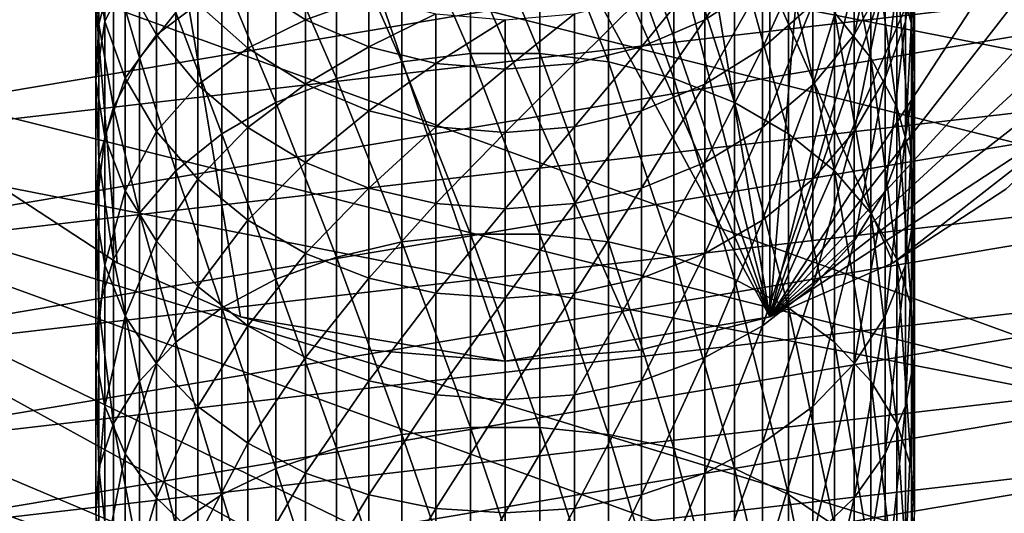
# Model space of a CAD drawing. Extents: x -90 to 90, y -147 to 35.
# Drawn here: x -12 to 12, y -24 to -12 of the extents above; entities that cross this region are included whole.
import ezdxf

# ---------------------------------------------------------------- set-up
doc = ezdxf.new("R2010")
doc.units = 0
for name, color, linetype in [('L1', 7, 'CONTINUOUS'), ('L4', 7, 'CONTINUOUS'), ('L8', 7, 'CONTINUOUS')]:
    doc.layers.add(name, color=color, linetype=linetype)

msp = doc.modelspace()

# ---------------------------------------------------------------- linework, layer by layer
at = {"layer": 'L1', "color": 254}
for points in [[(9.561667, -10.3282, 241.889), (9.919005, -11.67637, 240.9238), (9.561667, -7.298488, 237.2898)], [(9.919005, -11.67637, 240.9238), (9.919005, -8.717474, 236.4321), (9.561667, -7.298488, 237.2898)], [(9.990989, -10.16773, 235.5555), (9.775552, -11.60754, 234.6853), (9.990989, -7.629903, 230.963)], [(9.775552, -11.60754, 234.6853), (9.775552, -9.132894, 230.2071), (9.990989, -7.629903, 230.963)], [(8.039971, -11.39532, 248.1812), (8.929258, -12.50091, 247.2519), (8.039971, -7.874181, 243.6459)], [(8.929258, -12.50091, 247.2519), (8.929258, -9.048538, 242.8051), (8.039971, -7.874181, 243.6459)], [(-0.848059, -12.39216, 255.2457), (-0.848059, -8.319886, 250.7664), (-2.519781, -8.539308, 250.5819)], [(-0.848059, -12.39216, 255.2457), (0.848059, -12.39216, 255.2457), (-0.848059, -8.319886, 250.7664)], [(0.848059, -12.39216, 255.2457), (0.848059, -8.319886, 250.7664), (-0.848059, -8.319886, 250.7664)], [(0.848059, -12.39216, 255.2457), (2.519781, -12.59661, 255.0448), (0.848059, -8.319886, 250.7664)], [(2.519781, -12.59661, 255.0448), (2.519781, -8.539308, 250.5819), (0.848059, -8.319886, 250.7664)], [(-2.519781, -12.59661, 255.0448), (-2.519781, -8.539308, 250.5819), (-4.119013, -8.97184, 250.2184)], [(-2.519781, -12.59661, 255.0448), (-0.848059, -12.39216, 255.2457), (-2.519781, -8.539308, 250.5819)], [(2.519781, -12.59661, 255.0448), (4.119013, -12.99963, 254.6487), (2.519781, -8.539308, 250.5819)], [(4.119013, -12.99963, 254.6487), (4.119013, -8.97184, 250.2184), (2.519781, -8.539308, 250.5819)], [(9.278891, -10.58174, 229.4784), (8.515291, -11.93476, 228.7979), (9.278891, -8.514184, 224.9363)], [(8.515291, -11.93476, 228.7979), (8.515291, -9.915922, 224.3628), (9.278891, -8.514184, 224.9363)], [(-9.919005, -11.67637, 240.9238), (-9.919005, -8.717474, 236.4321), (-9.990989, -10.16773, 235.5555)], [(-9.919005, -11.67637, 240.9238), (-9.561667, -10.3282, 241.889), (-9.919005, -8.717474, 236.4321)], [(9.919005, -11.67637, 240.9238), (9.990989, -13.05424, 239.9373), (9.919005, -8.717474, 236.4321)], [(9.990989, -13.05424, 239.9373), (9.990989, -10.16773, 235.5555), (9.919005, -8.717474, 236.4321)], [(-9.775552, -9.132894, 230.2071), (-9.775552, -11.60754, 234.6853), (-9.990989, -10.16773, 235.5555)], [(-9.775552, -9.132894, 230.2071), (-9.278891, -10.58174, 229.4784), (-9.775552, -11.60754, 234.6853)], [(-8.929258, -12.50091, 247.2519), (-8.929258, -9.048538, 242.8051), (-9.561667, -10.3282, 241.889)], [(-8.929258, -12.50091, 247.2519), (-8.039971, -11.39532, 248.1812), (-8.929258, -9.048538, 242.8051)], [(-4.119013, -12.99963, 254.6487), (-4.119013, -8.97184, 250.2184), (-5.599748, -9.605039, 249.6861)], [(-4.119013, -12.99963, 254.6487), (-2.519781, -12.59661, 255.0448), (-4.119013, -8.97184, 250.2184)], [(4.119013, -12.99963, 254.6487), (5.599748, -13.58962, 254.0689), (4.119013, -8.97184, 250.2184)], [(5.599748, -13.58962, 254.0689), (5.599748, -9.605039, 249.6861), (4.119013, -8.97184, 250.2184)], [(8.929258, -12.50091, 247.2519), (9.561667, -13.70563, 246.2392), (8.929258, -9.048538, 242.8051)], [(9.561667, -13.70563, 246.2392), (9.561667, -10.3282, 241.889), (8.929258, -9.048538, 242.8051)], [(9.775552, -11.60754, 234.6853), (9.278891, -12.99548, 233.8464), (9.775552, -9.132894, 230.2071)], [(9.278891, -12.99548, 233.8464), (9.278891, -10.58174, 229.4784), (9.775552, -9.132894, 230.2071)], [(-5.599748, -13.58962, 254.0689), (-5.599748, -9.605039, 249.6861), (-6.919389, -10.42069, 249.0005)], [(-5.599748, -13.58962, 254.0689), (-4.119013, -12.99963, 254.6487), (-5.599748, -9.605039, 249.6861)], [(6.2822, -10.66311, 219.0089), (4.876949, -11.56742, 218.7185), (6.2822, -9.407628, 214.5046)], [(4.876949, -11.56742, 218.7185), (4.876949, -10.33175, 214.2853), (6.2822, -9.407628, 214.5046)], [(5.599748, -13.58962, 254.0689), (6.919389, -14.34961, 253.3221), (5.599748, -9.605039, 249.6861)], [(6.919389, -14.34961, 253.3221), (6.919389, -10.42069, 249.0005), (5.599748, -9.605039, 249.6861)], [(7.506723, -11.17806, 223.8465), (6.2822, -12.26428, 223.4021), (7.506723, -9.545679, 219.3676)], [(6.2822, -12.26428, 223.4021), (6.2822, -10.66311, 219.0089), (7.506723, -9.545679, 219.3676)], [(-8.515291, -11.93476, 228.7979), (-9.278891, -10.58174, 229.4784), (-8.515291, -9.915922, 224.3628)], [(-8.515291, -11.93476, 228.7979), (-8.515291, -9.915922, 224.3628), (-7.506723, -11.17806, 223.8465)], [(8.515291, -11.93476, 228.7979), (7.506723, -13.15302, 228.1851), (8.515291, -9.915922, 224.3628)], [(7.506723, -13.15302, 228.1851), (7.506723, -11.17806, 223.8465), (8.515291, -9.915922, 224.3628)], [(-9.990989, -10.16773, 235.5555), (-9.775552, -11.60754, 234.6853), (-9.990989, -13.05424, 239.9373)], [(-9.990989, -10.16773, 235.5555), (-9.990989, -13.05424, 239.9373), (-9.919005, -11.67637, 240.9238)], [(-9.561667, -13.70563, 246.2392), (-9.561667, -10.3282, 241.889), (-9.919005, -11.67637, 240.9238)], [(-9.561667, -13.70563, 246.2392), (-8.929258, -12.50091, 247.2519), (-9.561667, -10.3282, 241.889)], [(-4.876949, -11.56742, 218.7185), (-6.2822, -10.66311, 219.0089), (-4.876949, -10.33175, 214.2853)], [(-4.876949, -11.56742, 218.7185), (-4.876949, -10.33175, 214.2853), (-3.331398, -11.0115, 214.124)], [(4.876949, -11.56742, 218.7185), (3.331398, -12.23261, 218.505), (4.876949, -10.33175, 214.2853)], [(3.331398, -12.23261, 218.505), (3.331398, -11.0115, 214.124), (4.876949, -10.33175, 214.2853)], [(9.561667, -13.70563, 246.2392), (9.919005, -14.97484, 245.1723), (9.561667, -10.3282, 241.889)], [(9.919005, -14.97484, 245.1723), (9.919005, -11.67637, 240.9238), (9.561667, -10.3282, 241.889)], [(9.990989, -13.05424, 239.9373), (9.775552, -14.42218, 238.958), (9.990989, -10.16773, 235.5555)], [(9.775552, -14.42218, 238.958), (9.775552, -11.60754, 234.6853), (9.990989, -10.16773, 235.5555)], [(-6.919389, -14.34961, 253.3221), (-6.919389, -10.42069, 249.0005), (-8.039971, -11.39532, 248.1812)], [(-6.919389, -14.34961, 253.3221), (-5.599748, -13.58962, 254.0689), (-6.919389, -10.42069, 249.0005)], [(6.919389, -14.34961, 253.3221), (8.039971, -15.25775, 252.4297), (6.919389, -10.42069, 249.0005)], [(8.039971, -15.25775, 252.4297), (8.039971, -11.39532, 248.1812), (6.919389, -10.42069, 249.0005)], [(-9.278891, -12.99548, 233.8464), (-9.775552, -11.60754, 234.6853), (-9.278891, -10.58174, 229.4784)], [(-9.278891, -12.99548, 233.8464), (-9.278891, -10.58174, 229.4784), (-8.515291, -11.93476, 228.7979)], [(-6.2822, -12.26428, 223.4021), (-7.506723, -11.17806, 223.8465), (-6.2822, -10.66311, 219.0089)], [(-6.2822, -12.26428, 223.4021), (-6.2822, -10.66311, 219.0089), (-4.876949, -11.56742, 218.7185)], [(6.2822, -12.26428, 223.4021), (4.876949, -13.14334, 223.0424), (6.2822, -10.66311, 219.0089)], [(4.876949, -13.14334, 223.0424), (4.876949, -11.56742, 218.7185), (6.2822, -10.66311, 219.0089)], [(9.278891, -12.99548, 233.8464), (8.515291, -14.29162, 233.0629), (9.278891, -10.58174, 229.4784)], [(8.515291, -14.29162, 233.0629), (8.515291, -11.93476, 228.7979), (9.278891, -10.58174, 229.4784)], [(-3.331398, -12.23261, 218.505), (-4.876949, -11.56742, 218.7185), (-3.331398, -11.0115, 214.124)], [(-3.331398, -12.23261, 218.505), (-3.331398, -11.0115, 214.124), (-1.690008, -11.42734, 214.0253)], [(3.331398, -12.23261, 218.505), (1.690008, -12.63954, 218.3743), (3.331398, -11.0115, 214.124)], [(1.690008, -12.63954, 218.3743), (1.690008, -11.42734, 214.0253), (3.331398, -11.0115, 214.124)], [(-7.506723, -13.15302, 228.1851), (-8.515291, -11.93476, 228.7979), (-7.506723, -11.17806, 223.8465)], [(-7.506723, -13.15302, 228.1851), (-7.506723, -11.17806, 223.8465), (-6.2822, -12.26428, 223.4021)], [(7.506723, -13.15302, 228.1851), (6.2822, -14.20149, 227.6578), (7.506723, -11.17806, 223.8465)], [(6.2822, -14.20149, 227.6578), (6.2822, -12.26428, 223.4021), (7.506723, -11.17806, 223.8465)], [(-8.039971, -15.25775, 252.4297), (-8.039971, -11.39532, 248.1812), (-8.929258, -12.50091, 247.2519)], [(-8.039971, -15.25775, 252.4297), (-6.919389, -14.34961, 253.3221), (-8.039971, -11.39532, 248.1812)], [(-1.690008, -12.63954, 218.3743), (-3.331398, -12.23261, 218.505), (-1.690008, -11.42734, 214.0253)], [(-1.690008, -12.63954, 218.3743), (-1.690008, -11.42734, 214.0253), (0, -11.56729, 213.9921)], [(1.690008, -12.63954, 218.3743), (0, -12.77649, 218.3303), (1.690008, -11.42734, 214.0253)], [(0, -12.77649, 218.3303), (0, -11.56729, 213.9921), (1.690008, -11.42734, 214.0253)], [(8.039971, -15.25775, 252.4297), (8.929258, -16.28789, 251.4174), (8.039971, -11.39532, 248.1812)], [(8.929258, -16.28789, 251.4174), (8.929258, -12.50091, 247.2519), (8.039971, -11.39532, 248.1812)], [(-9.775552, -14.42218, 238.958), (-9.990989, -13.05424, 239.9373), (-9.775552, -11.60754, 234.6853)], [(-9.919005, -11.67637, 240.9238), (-9.990989, -13.05424, 239.9373), (-9.919005, -14.97484, 245.1723)], [(-9.919005, -11.67637, 240.9238), (-9.919005, -14.97484, 245.1723), (-9.561667, -13.70563, 246.2392)], [(-9.775552, -14.42218, 238.958), (-9.775552, -11.60754, 234.6853), (-9.278891, -12.99548, 233.8464)], [(-4.876949, -13.14334, 223.0424), (-6.2822, -12.26428, 223.4021), (-4.876949, -11.56742, 218.7185)], [(-4.876949, -13.14334, 223.0424), (-4.876949, -11.56742, 218.7185), (-3.331398, -12.23261, 218.505)], [(0, -12.77649, 218.3303), (-1.690008, -12.63954, 218.3743), (0, -11.56729, 213.9921)], [(4.876949, -13.14334, 223.0424), (3.331398, -13.78996, 222.7779), (4.876949, -11.56742, 218.7185)], [(3.331398, -13.78996, 222.7779), (3.331398, -12.23261, 218.505), (4.876949, -11.56742, 218.7185)], [(9.775552, -14.42218, 238.958), (9.278891, -15.74085, 238.0139), (9.775552, -11.60754, 234.6853)], [(9.278891, -15.74085, 238.0139), (9.278891, -12.99548, 233.8464), (9.775552, -11.60754, 234.6853)], [(9.919005, -14.97484, 245.1723), (9.990989, -16.27202, 244.0819), (9.919005, -11.67637, 240.9238)], [(9.990989, -16.27202, 244.0819), (9.990989, -13.05424, 239.9373), (9.919005, -11.67637, 240.9238)], [(-8.515291, -14.29162, 233.0629), (-9.278891, -12.99548, 233.8464), (-8.515291, -11.93476, 228.7979)], [(-8.515291, -14.29162, 233.0629), (-8.515291, -11.93476, 228.7979), (-7.506723, -13.15302, 228.1851)], [(8.515291, -14.29162, 233.0629), (7.506723, -15.45867, 232.3575), (8.515291, -11.93476, 228.7979)], [(7.506723, -15.45867, 232.3575), (7.506723, -13.15302, 228.1851), (8.515291, -11.93476, 228.7979)], [(-3.331398, -13.78996, 222.7779), (-4.876949, -13.14334, 223.0424), (-3.331398, -12.23261, 218.505)], [(-3.331398, -13.78996, 222.7779), (-3.331398, -12.23261, 218.505), (-1.690008, -12.63954, 218.3743)], [(3.331398, -13.78996, 222.7779), (1.690008, -14.18552, 222.6161), (3.331398, -12.23261, 218.505)], [(1.690008, -14.18552, 222.6161), (1.690008, -12.63954, 218.3743), (3.331398, -12.23261, 218.505)], [(-6.2822, -14.20149, 227.6578), (-7.506723, -13.15302, 228.1851), (-6.2822, -12.26428, 223.4021)], [(-6.2822, -14.20149, 227.6578), (-6.2822, -12.26428, 223.4021), (-4.876949, -13.14334, 223.0424)], [(-0.848059, -16.7997, 259.3955), (-0.848059, -12.39216, 255.2457), (-2.519781, -12.59661, 255.0448)], [(-0.848059, -16.7997, 259.3955), (0.848059, -16.7997, 259.3955), (-0.848059, -12.39216, 255.2457)], [(0.848059, -16.7997, 259.3955), (0.848059, -12.39216, 255.2457), (-0.848059, -12.39216, 255.2457)], [(0.848059, -16.7997, 259.3955), (2.519781, -16.98795, 259.1793), (0.848059, -12.39216, 255.2457)], [(2.519781, -16.98795, 259.1793), (2.519781, -12.59661, 255.0448), (0.848059, -12.39216, 255.2457)], [(6.2822, -14.20149, 227.6578), (4.876949, -15.05, 227.2311), (6.2822, -12.26428, 223.4021)], [(4.876949, -15.05, 227.2311), (4.876949, -13.14334, 223.0424), (6.2822, -12.26428, 223.4021)], [(-8.929258, -16.28789, 251.4174), (-8.929258, -12.50091, 247.2519), (-9.561667, -13.70563, 246.2392)], [(-8.929258, -16.28789, 251.4174), (-8.039971, -15.25775, 252.4297), (-8.929258, -12.50091, 247.2519)], [(-2.519781, -16.98795, 259.1793), (-2.519781, -12.59661, 255.0448), (-4.119013, -12.99963, 254.6487)], [(-1.690008, -14.18552, 222.6161), (-3.331398, -13.78996, 222.7779), (-1.690008, -12.63954, 218.3743)], [(-2.519781, -16.98795, 259.1793), (-0.848059, -16.7997, 259.3955), (-2.519781, -12.59661, 255.0448)], [(-1.690008, -14.18552, 222.6161), (-1.690008, -12.63954, 218.3743), (0, -12.77649, 218.3303)], [(1.690008, -14.18552, 222.6161), (0, -14.31865, 222.5616), (1.690008, -12.63954, 218.3743)], [(0, -14.31865, 222.5616), (0, -12.77649, 218.3303), (1.690008, -12.63954, 218.3743)], [(2.519781, -16.98795, 259.1793), (4.119013, -17.35902, 258.7532), (2.519781, -12.59661, 255.0448)], [(4.119013, -17.35902, 258.7532), (4.119013, -12.99963, 254.6487), (2.519781, -12.59661, 255.0448)], [(8.929258, -16.28789, 251.4174), (9.561667, -17.41041, 250.3143), (8.929258, -12.50091, 247.2519)], [(9.561667, -17.41041, 250.3143), (9.561667, -13.70563, 246.2392), (8.929258, -12.50091, 247.2519)], [(0, -14.31865, 222.5616), (-1.690008, -14.18552, 222.6161), (0, -12.77649, 218.3303)], [(-9.990989, -16.27202, 244.0819), (-9.919005, -14.97484, 245.1723), (-9.990989, -13.05424, 239.9373)], [(-9.990989, -16.27202, 244.0819), (-9.990989, -13.05424, 239.9373), (-9.775552, -14.42218, 238.958)], [(-9.278891, -15.74085, 238.0139), (-9.775552, -14.42218, 238.958), (-9.278891, -12.99548, 233.8464)], [(-9.278891, -15.74085, 238.0139), (-9.278891, -12.99548, 233.8464), (-8.515291, -14.29162, 233.0629)], [(-7.506723, -15.45867, 232.3575), (-8.515291, -14.29162, 233.0629), (-7.506723, -13.15302, 228.1851)], [(-7.506723, -15.45867, 232.3575), (-7.506723, -13.15302, 228.1851), (-6.2822, -14.20149, 227.6578)], [(-4.876949, -15.05, 227.2311), (-6.2822, -14.20149, 227.6578), (-4.876949, -13.14334, 223.0424)], [(-4.119013, -17.35902, 258.7532), (-4.119013, -12.99963, 254.6487), (-5.599748, -13.58962, 254.0689)], [(-4.876949, -15.05, 227.2311), (-4.876949, -13.14334, 223.0424), (-3.331398, -13.78996, 222.7779)], [(-4.119013, -17.35902, 258.7532), (-2.519781, -16.98795, 259.1793), (-4.119013, -12.99963, 254.6487)], [(4.876949, -15.05, 227.2311), (3.331398, -15.67414, 226.9172), (4.876949, -13.14334, 223.0424)], [(3.331398, -15.67414, 226.9172), (3.331398, -13.78996, 222.7779), (4.876949, -13.14334, 223.0424)], [(4.119013, -17.35902, 258.7532), (5.599748, -17.90225, 258.1294), (4.119013, -12.99963, 254.6487)], [(5.599748, -17.90225, 258.1294), (5.599748, -13.58962, 254.0689), (4.119013, -12.99963, 254.6487)], [(7.506723, -15.45867, 232.3575), (6.2822, -16.46307, 231.7504), (7.506723, -13.15302, 228.1851)], [(6.2822, -16.46307, 231.7504), (6.2822, -14.20149, 227.6578), (7.506723, -13.15302, 228.1851)], [(9.278891, -15.74085, 238.0139), (8.515291, -16.97229, 237.1323), (9.278891, -12.99548, 233.8464)], [(8.515291, -16.97229, 237.1323), (8.515291, -14.29162, 233.0629), (9.278891, -12.99548, 233.8464)], [(9.990989, -16.27202, 244.0819), (9.775552, -17.55986, 242.9994), (9.990989, -13.05424, 239.9373)], [(9.775552, -17.55986, 242.9994), (9.775552, -14.42218, 238.958), (9.990989, -13.05424, 239.9373)], [(-5.599748, -17.90225, 258.1294), (-5.599748, -13.58962, 254.0689), (-6.919389, -14.34961, 253.3221)], [(-5.599748, -17.90225, 258.1294), (-4.119013, -17.35902, 258.7532), (-5.599748, -13.58962, 254.0689)], [(5.599748, -17.90225, 258.1294), (6.919389, -18.60201, 257.3259), (5.599748, -13.58962, 254.0689)], [(6.919389, -18.60201, 257.3259), (6.919389, -14.34961, 253.3221), (5.599748, -13.58962, 254.0689)], [(-9.561667, -13.70563, 246.2392), (-9.919005, -14.97484, 245.1723), (-9.561667, -17.41041, 250.3143)], [(-9.561667, -13.70563, 246.2392), (-9.561667, -17.41041, 250.3143), (-8.929258, -16.28789, 251.4174)], [(-3.331398, -15.67414, 226.9172), (-4.876949, -15.05, 227.2311), (-3.331398, -13.78996, 222.7779)], [(-3.331398, -15.67414, 226.9172), (-3.331398, -13.78996, 222.7779), (-1.690008, -14.18552, 222.6161)], [(3.331398, -15.67414, 226.9172), (1.690008, -16.05596, 226.7251), (3.331398, -13.78996, 222.7779)], [(1.690008, -16.05596, 226.7251), (1.690008, -14.18552, 222.6161), (3.331398, -13.78996, 222.7779)], [(9.561667, -17.41041, 250.3143), (9.919005, -18.59302, 249.1521), (9.561667, -13.70563, 246.2392)], [(9.919005, -18.59302, 249.1521), (9.919005, -14.97484, 245.1723), (9.561667, -13.70563, 246.2392)], [(-8.515291, -16.97229, 237.1323), (-9.278891, -15.74085, 238.0139), (-8.515291, -14.29162, 233.0629)], [(-8.515291, -16.97229, 237.1323), (-8.515291, -14.29162, 233.0629), (-7.506723, -15.45867, 232.3575)], [(-6.919389, -18.60201, 257.3259), (-6.919389, -14.34961, 253.3221), (-8.039971, -15.25775, 252.4297)], [(-6.2822, -16.46307, 231.7504), (-7.506723, -15.45867, 232.3575), (-6.2822, -14.20149, 227.6578)], [(-6.919389, -18.60201, 257.3259), (-5.599748, -17.90225, 258.1294), (-6.919389, -14.34961, 253.3221)], [(-6.2822, -16.46307, 231.7504), (-6.2822, -14.20149, 227.6578), (-4.876949, -15.05, 227.2311)], [(-1.690008, -16.05596, 226.7251), (-3.331398, -15.67414, 226.9172), (-1.690008, -14.18552, 222.6161)], [(-1.690008, -16.05596, 226.7251), (-1.690008, -14.18552, 222.6161), (0, -14.31865, 222.5616)], [(0, -16.18446, 226.6605), (-1.690008, -16.05596, 226.7251), (0, -14.31865, 222.5616)], [(1.690008, -16.05596, 226.7251), (0, -16.18446, 226.6605), (1.690008, -14.18552, 222.6161)], [(0, -16.18446, 226.6605), (0, -14.31865, 222.5616), (1.690008, -14.18552, 222.6161)], [(6.2822, -16.46307, 231.7504), (4.876949, -17.27591, 231.2591), (6.2822, -14.20149, 227.6578)], [(4.876949, -17.27591, 231.2591), (4.876949, -15.05, 227.2311), (6.2822, -14.20149, 227.6578)], [(6.919389, -18.60201, 257.3259), (8.039971, -19.43816, 256.3657), (6.919389, -14.34961, 253.3221)], [(8.039971, -19.43816, 256.3657), (8.039971, -15.25775, 252.4297), (6.919389, -14.34961, 253.3221)], [(8.515291, -16.97229, 237.1323), (7.506723, -18.0811, 236.3384), (8.515291, -14.29162, 233.0629)], [(7.506723, -18.0811, 236.3384), (7.506723, -15.45867, 232.3575), (8.515291, -14.29162, 233.0629)], [(-9.775552, -17.55986, 242.9994), (-9.990989, -16.27202, 244.0819), (-9.775552, -14.42218, 238.958)], [(-9.775552, -17.55986, 242.9994), (-9.775552, -14.42218, 238.958), (-9.278891, -15.74085, 238.0139)], [(9.775552, -17.55986, 242.9994), (9.278891, -18.8013, 241.9558), (9.775552, -14.42218, 238.958)], [(9.278891, -18.8013, 241.9558), (9.278891, -15.74085, 238.0139), (9.775552, -14.42218, 238.958)], [(-9.919005, -18.59302, 249.1521), (-9.919005, -14.97484, 245.1723), (-9.990989, -16.27202, 244.0819)], [(-9.919005, -18.59302, 249.1521), (-9.561667, -17.41041, 250.3143), (-9.919005, -14.97484, 245.1723)], [(-4.876949, -17.27591, 231.2591), (-6.2822, -16.46307, 231.7504), (-4.876949, -15.05, 227.2311)], [(-4.876949, -17.27591, 231.2591), (-4.876949, -15.05, 227.2311), (-3.331398, -15.67414, 226.9172)], [(4.876949, -17.27591, 231.2591), (3.331398, -17.87381, 230.8977), (4.876949, -15.05, 227.2311)], [(3.331398, -17.87381, 230.8977), (3.331398, -15.67414, 226.9172), (4.876949, -15.05, 227.2311)], [(9.919005, -18.59302, 249.1521), (9.990989, -19.80168, 247.9644), (9.919005, -14.97484, 245.1723)], [(9.990989, -19.80168, 247.9644), (9.990989, -16.27202, 244.0819), (9.919005, -14.97484, 245.1723)], [(-8.039971, -19.43816, 256.3657), (-8.039971, -15.25775, 252.4297), (-8.929258, -16.28789, 251.4174)], [(-8.039971, -19.43816, 256.3657), (-6.919389, -18.60201, 257.3259), (-8.039971, -15.25775, 252.4297)], [(8.039971, -19.43816, 256.3657), (8.929258, -20.38665, 255.2765), (8.039971, -15.25775, 252.4297)], [(8.929258, -20.38665, 255.2765), (8.929258, -16.28789, 251.4174), (8.039971, -15.25775, 252.4297)], [(-7.506723, -18.0811, 236.3384), (-8.515291, -16.97229, 237.1323), (-7.506723, -15.45867, 232.3575)], [(-7.506723, -18.0811, 236.3384), (-7.506723, -15.45867, 232.3575), (-6.2822, -16.46307, 231.7504)], [(7.506723, -18.0811, 236.3384), (6.2822, -19.03536, 235.6552), (7.506723, -15.45867, 232.3575)], [(6.2822, -19.03536, 235.6552), (6.2822, -16.46307, 231.7504), (7.506723, -15.45867, 232.3575)], [(-9.278891, -18.8013, 241.9558), (-9.775552, -17.55986, 242.9994), (-9.278891, -15.74085, 238.0139)], [(-9.278891, -18.8013, 241.9558), (-9.278891, -15.74085, 238.0139), (-8.515291, -16.97229, 237.1323)], [(-3.331398, -17.87381, 230.8977), (-4.876949, -17.27591, 231.2591), (-3.331398, -15.67414, 226.9172)], [(-3.331398, -17.87381, 230.8977), (-3.331398, -15.67414, 226.9172), (-1.690008, -16.05596, 226.7251)], [(3.331398, -17.87381, 230.8977), (1.690008, -18.23957, 230.6767), (3.331398, -15.67414, 226.9172)], [(1.690008, -18.23957, 230.6767), (1.690008, -16.05596, 226.7251), (3.331398, -15.67414, 226.9172)], [(9.278891, -18.8013, 241.9558), (8.515291, -19.96063, 240.9813), (9.278891, -15.74085, 238.0139)], [(8.515291, -19.96063, 240.9813), (8.515291, -16.97229, 237.1323), (9.278891, -15.74085, 238.0139)], [(-1.690008, -18.23957, 230.6767), (-3.331398, -17.87381, 230.8977), (-1.690008, -16.05596, 226.7251)], [(-1.690008, -18.23957, 230.6767), (-1.690008, -16.05596, 226.7251), (0, -16.18446, 226.6605)], [(1.690008, -18.23957, 230.6767), (0, -18.36267, 230.6023), (1.690008, -16.05596, 226.7251)], [(0, -18.36267, 230.6023), (0, -16.18446, 226.6605), (1.690008, -16.05596, 226.7251)], [(-9.990989, -19.80168, 247.9644), (-9.919005, -18.59302, 249.1521), (-9.990989, -16.27202, 244.0819)], [(-9.990989, -19.80168, 247.9644), (-9.990989, -16.27202, 244.0819), (-9.775552, -17.55986, 242.9994)], [(-8.929258, -16.28789, 251.4174), (-9.561667, -17.41041, 250.3143), (-8.929258, -20.38665, 255.2765)], [(-8.929258, -16.28789, 251.4174), (-8.929258, -20.38665, 255.2765), (-8.039971, -19.43816, 256.3657)], [(0, -18.36267, 230.6023), (-1.690008, -18.23957, 230.6767), (0, -16.18446, 226.6605)], [(8.929258, -20.38665, 255.2765), (9.561667, -21.4202, 254.0896), (8.929258, -16.28789, 251.4174)], [(9.561667, -21.4202, 254.0896), (9.561667, -17.41041, 250.3143), (8.929258, -16.28789, 251.4174)], [(9.990989, -19.80168, 247.9644), (9.775552, -21.00164, 246.7852), (9.990989, -16.27202, 244.0819)], [(9.775552, -21.00164, 246.7852), (9.775552, -17.55986, 242.9994), (9.990989, -16.27202, 244.0819)], [(-6.2822, -19.03536, 235.6552), (-7.506723, -18.0811, 236.3384), (-6.2822, -16.46307, 231.7504)], [(-6.2822, -19.03536, 235.6552), (-6.2822, -16.46307, 231.7504), (-4.876949, -17.27591, 231.2591)], [(6.2822, -19.03536, 235.6552), (4.876949, -19.80763, 235.1023), (6.2822, -16.46307, 231.7504)], [(4.876949, -19.80763, 235.1023), (4.876949, -17.27591, 231.2591), (6.2822, -16.46307, 231.7504)], [(-0.848059, -21.51594, 263.1908), (-0.848059, -16.7997, 259.3955), (-2.519781, -16.98795, 259.1793)], [(-0.848059, -21.51594, 263.1908), (0.848059, -21.51594, 263.1908), (-0.848059, -16.7997, 259.3955)], [(0.848059, -21.51594, 263.1908), (0.848059, -16.7997, 259.3955), (-0.848059, -16.7997, 259.3955)], [(0.848059, -21.51594, 263.1908), (2.519781, -21.68684, 262.9607), (0.848059, -16.7997, 259.3955)], [(2.519781, -21.68684, 262.9607), (2.519781, -16.98795, 259.1793), (0.848059, -16.7997, 259.3955)], [(-8.515291, -19.96063, 240.9813), (-9.278891, -18.8013, 241.9558), (-8.515291, -16.97229, 237.1323)], [(-8.515291, -19.96063, 240.9813), (-8.515291, -16.97229, 237.1323), (-7.506723, -18.0811, 236.3384)], [(-2.519781, -21.68684, 262.9607), (-2.519781, -16.98795, 259.1793), (-4.119013, -17.35902, 258.7532)], [(-2.519781, -21.68684, 262.9607), (-0.848059, -21.51594, 263.1908), (-2.519781, -16.98795, 259.1793)], [(2.519781, -21.68684, 262.9607), (4.119013, -22.02374, 262.5071), (2.519781, -16.98795, 259.1793)], [(4.119013, -22.02374, 262.5071), (4.119013, -17.35902, 258.7532), (2.519781, -16.98795, 259.1793)], [(8.515291, -19.96063, 240.9813), (7.506723, -21.0045, 240.1038), (8.515291, -16.97229, 237.1323)], [(7.506723, -21.0045, 240.1038), (7.506723, -18.0811, 236.3384), (8.515291, -16.97229, 237.1323)], [(-4.876949, -19.80763, 235.1023), (-6.2822, -19.03536, 235.6552), (-4.876949, -17.27591, 231.2591)], [(-4.876949, -19.80763, 235.1023), (-4.876949, -17.27591, 231.2591), (-3.331398, -17.87381, 230.8977)], [(4.876949, -19.80763, 235.1023), (3.331398, -20.37569, 234.6957), (4.876949, -17.27591, 231.2591)], [(3.331398, -20.37569, 234.6957), (3.331398, -17.87381, 230.8977), (4.876949, -17.27591, 231.2591)], [(-9.561667, -21.4202, 254.0896), (-9.561667, -17.41041, 250.3143), (-9.919005, -18.59302, 249.1521)], [(-9.561667, -21.4202, 254.0896), (-8.929258, -20.38665, 255.2765), (-9.561667, -17.41041, 250.3143)], [(-4.119013, -22.02374, 262.5071), (-4.119013, -17.35902, 258.7532), (-5.599748, -17.90225, 258.1294)], [(-4.119013, -22.02374, 262.5071), (-2.519781, -21.68684, 262.9607), (-4.119013, -17.35902, 258.7532)], [(4.119013, -22.02374, 262.5071), (5.599748, -22.51693, 261.843), (4.119013, -17.35902, 258.7532)], [(5.599748, -22.51693, 261.843), (5.599748, -17.90225, 258.1294), (4.119013, -17.35902, 258.7532)], [(9.561667, -21.4202, 254.0896), (9.919005, -22.50907, 252.8392), (9.561667, -17.41041, 250.3143)], [(9.919005, -22.50907, 252.8392), (9.919005, -18.59302, 249.1521), (9.561667, -17.41041, 250.3143)], [(-9.775552, -21.00164, 246.7852), (-9.990989, -19.80168, 247.9644), (-9.775552, -17.55986, 242.9994)], [(-9.775552, -21.00164, 246.7852), (-9.775552, -17.55986, 242.9994), (-9.278891, -18.8013, 241.9558)], [(9.775552, -21.00164, 246.7852), (9.278891, -22.15837, 245.6484), (9.775552, -17.55986, 242.9994)], [(9.278891, -22.15837, 245.6484), (9.278891, -18.8013, 241.9558), (9.775552, -17.55986, 242.9994)], [(-5.599748, -22.51693, 261.843), (-5.599748, -17.90225, 258.1294), (-6.919389, -18.60201, 257.3259)], [(-5.599748, -22.51693, 261.843), (-4.119013, -22.02374, 262.5071), (-5.599748, -17.90225, 258.1294)], [(-3.331398, -20.37569, 234.6957), (-4.876949, -19.80763, 235.1023), (-3.331398, -17.87381, 230.8977)], [(-3.331398, -20.37569, 234.6957), (-3.331398, -17.87381, 230.8977), (-1.690008, -18.23957, 230.6767)], [(3.331398, -20.37569, 234.6957), (1.690008, -20.7232, 234.4469), (3.331398, -17.87381, 230.8977)], [(1.690008, -20.7232, 234.4469), (1.690008, -18.23957, 230.6767), (3.331398, -17.87381, 230.8977)], [(5.599748, -22.51693, 261.843), (6.919389, -23.15223, 260.9876), (5.599748, -17.90225, 258.1294)], [(6.919389, -23.15223, 260.9876), (6.919389, -18.60201, 257.3259), (5.599748, -17.90225, 258.1294)], [(-7.506723, -21.0045, 240.1038), (-8.515291, -19.96063, 240.9813), (-7.506723, -18.0811, 236.3384)], [(-7.506723, -21.0045, 240.1038), (-7.506723, -18.0811, 236.3384), (-6.2822, -19.03536, 235.6552)], [(-1.690008, -20.7232, 234.4469), (-3.331398, -20.37569, 234.6957), (-1.690008, -18.23957, 230.6767)], [(-1.690008, -20.7232, 234.4469), (-1.690008, -18.23957, 230.6767), (0, -18.36267, 230.6023)], [(1.690008, -20.7232, 234.4469), (0, -20.84015, 234.3631), (1.690008, -18.23957, 230.6767)], [(0, -20.84015, 234.3631), (0, -18.36267, 230.6023), (1.690008, -18.23957, 230.6767)], [(7.506723, -21.0045, 240.1038), (6.2822, -21.90287, 239.3487), (7.506723, -18.0811, 236.3384)], [(6.2822, -21.90287, 239.3487), (6.2822, -19.03536, 235.6552), (7.506723, -18.0811, 236.3384)], [(0, -20.84015, 234.3631), (-1.690008, -20.7232, 234.4469), (0, -18.36267, 230.6023)], [(-9.919005, -22.50907, 252.8392), (-9.919005, -18.59302, 249.1521), (-9.990989, -19.80168, 247.9644)], [(-9.919005, -22.50907, 252.8392), (-9.561667, -21.4202, 254.0896), (-9.919005, -18.59302, 249.1521)], [(-6.919389, -23.15223, 260.9876), (-6.919389, -18.60201, 257.3259), (-8.039971, -19.43816, 256.3657)], [(-6.919389, -23.15223, 260.9876), (-5.599748, -22.51693, 261.843), (-6.919389, -18.60201, 257.3259)], [(6.919389, -23.15223, 260.9876), (8.039971, -23.91136, 259.9654), (6.919389, -18.60201, 257.3259)], [(8.039971, -23.91136, 259.9654), (8.039971, -19.43816, 256.3657), (6.919389, -18.60201, 257.3259)], [(9.919005, -22.50907, 252.8392), (9.990989, -23.62194, 251.5613), (9.919005, -18.59302, 249.1521)], [(9.990989, -23.62194, 251.5613), (9.990989, -19.80168, 247.9644), (9.919005, -18.59302, 249.1521)], [(-9.278891, -22.15837, 245.6484), (-9.775552, -21.00164, 246.7852), (-9.278891, -18.8013, 241.9558)], [(-9.278891, -22.15837, 245.6484), (-9.278891, -18.8013, 241.9558), (-8.515291, -19.96063, 240.9813)], [(9.278891, -22.15837, 245.6484), (8.515291, -23.23859, 244.5869), (9.278891, -18.8013, 241.9558)], [(8.515291, -23.23859, 244.5869), (8.515291, -19.96063, 240.9813), (9.278891, -18.8013, 241.9558)], [(-6.2822, -21.90287, 239.3487), (-7.506723, -21.0045, 240.1038), (-6.2822, -19.03536, 235.6552)], [(-6.2822, -21.90287, 239.3487), (-6.2822, -19.03536, 235.6552), (-4.876949, -19.80763, 235.1023)], [(6.2822, -21.90287, 239.3487), (4.876949, -22.62992, 238.7375), (6.2822, -19.03536, 235.6552)], [(4.876949, -22.62992, 238.7375), (4.876949, -19.80763, 235.1023), (6.2822, -19.03536, 235.6552)], [(-8.039971, -19.43816, 256.3657), (-8.929258, -20.38665, 255.2765), (-8.039971, -23.91136, 259.9654)], [(-8.039971, -19.43816, 256.3657), (-8.039971, -23.91136, 259.9654), (-6.919389, -23.15223, 260.9876)], [(8.039971, -23.91136, 259.9654), (8.929258, -24.77248, 258.8059), (8.039971, -19.43816, 256.3657)], [(8.929258, -24.77248, 258.8059), (8.929258, -20.38665, 255.2765), (8.039971, -19.43816, 256.3657)], [(-9.990989, -23.62194, 251.5613), (-9.919005, -22.50907, 252.8392), (-9.990989, -19.80168, 247.9644)], [(-9.990989, -23.62194, 251.5613), (-9.990989, -19.80168, 247.9644), (-9.775552, -21.00164, 246.7852)], [(-4.876949, -22.62992, 238.7375), (-6.2822, -21.90287, 239.3487), (-4.876949, -19.80763, 235.1023)], [(-4.876949, -22.62992, 238.7375), (-4.876949, -19.80763, 235.1023), (-3.331398, -20.37569, 234.6957)], [(4.876949, -22.62992, 238.7375), (3.331398, -23.16471, 238.288), (4.876949, -19.80763, 235.1023)], [(3.331398, -23.16471, 238.288), (3.331398, -20.37569, 234.6957), (4.876949, -19.80763, 235.1023)], [(9.990989, -23.62194, 251.5613), (9.775552, -24.72679, 250.2925), (9.990989, -19.80168, 247.9644)], [(9.775552, -24.72679, 250.2925), (9.775552, -21.00164, 246.7852), (9.990989, -19.80168, 247.9644)], [(-8.515291, -23.23859, 244.5869), (-9.278891, -22.15837, 245.6484), (-8.515291, -19.96063, 240.9813)], [(-8.515291, -23.23859, 244.5869), (-8.515291, -19.96063, 240.9813), (-7.506723, -21.0045, 240.1038)], [(8.515291, -23.23859, 244.5869), (7.506723, -24.21124, 243.6311), (8.515291, -19.96063, 240.9813)], [(7.506723, -24.21124, 243.6311), (7.506723, -21.0045, 240.1038), (8.515291, -19.96063, 240.9813)], [(-8.929258, -24.77248, 258.8059), (-8.929258, -20.38665, 255.2765), (-9.561667, -21.4202, 254.0896)], [(-8.929258, -24.77248, 258.8059), (-8.039971, -23.91136, 259.9654), (-8.929258, -20.38665, 255.2765)], [(-3.331398, -23.16471, 238.288), (-4.876949, -22.62992, 238.7375), (-3.331398, -20.37569, 234.6957)], [(-3.331398, -23.16471, 238.288), (-3.331398, -20.37569, 234.6957), (-1.690008, -20.7232, 234.4469)], [(3.331398, -23.16471, 238.288), (1.690008, -23.49187, 238.013), (3.331398, -20.37569, 234.6957)], [(1.690008, -23.49187, 238.013), (1.690008, -20.7232, 234.4469), (3.331398, -20.37569, 234.6957)], [(8.929258, -24.77248, 258.8059), (9.561667, -25.71083, 257.5424), (8.929258, -20.38665, 255.2765)], [(9.561667, -25.71083, 257.5424), (9.561667, -21.4202, 254.0896), (8.929258, -20.38665, 255.2765)], [(-1.690008, -23.49187, 238.013), (-3.331398, -23.16471, 238.288), (-1.690008, -20.7232, 234.4469)], [(-1.690008, -23.49187, 238.013), (-1.690008, -20.7232, 234.4469), (0, -20.84015, 234.3631)], [(0, -23.60197, 237.9204), (-1.690008, -23.49187, 238.013), (0, -20.84015, 234.3631)], [(1.690008, -23.49187, 238.013), (0, -23.60197, 237.9204), (1.690008, -20.7232, 234.4469)], [(0, -23.60197, 237.9204), (0, -20.84015, 234.3631), (1.690008, -20.7232, 234.4469)], [(-9.775552, -24.72679, 250.2925), (-9.990989, -23.62194, 251.5613), (-9.775552, -21.00164, 246.7852)], [(-9.775552, -24.72679, 250.2925), (-9.775552, -21.00164, 246.7852), (-9.278891, -22.15837, 245.6484)], [(-7.506723, -24.21124, 243.6311), (-8.515291, -23.23859, 244.5869), (-7.506723, -21.0045, 240.1038)], [(-7.506723, -24.21124, 243.6311), (-7.506723, -21.0045, 240.1038), (-6.2822, -21.90287, 239.3487)], [(7.506723, -24.21124, 243.6311), (6.2822, -25.04831, 242.8085), (7.506723, -21.0045, 240.1038)], [(6.2822, -25.04831, 242.8085), (6.2822, -21.90287, 239.3487), (7.506723, -21.0045, 240.1038)], [(9.775552, -24.72679, 250.2925), (9.278891, -25.79183, 249.0695), (9.775552, -21.00164, 246.7852)], [(9.278891, -25.79183, 249.0695), (9.278891, -22.15837, 245.6484), (9.775552, -21.00164, 246.7852)], [(-9.561667, -25.71083, 257.5424), (-9.561667, -21.4202, 254.0896), (-9.919005, -22.50907, 252.8392)], [(-9.561667, -25.71083, 257.5424), (-8.929258, -24.77248, 258.8059), (-9.561667, -21.4202, 254.0896)], [(-0.848059, -26.51243, 266.6088), (-0.848059, -21.51594, 263.1908), (-2.519781, -21.68684, 262.9607)], [(-0.848059, -26.51243, 266.6088), (0.848059, -26.51243, 266.6088), (-0.848059, -21.51594, 263.1908)], [(0.848059, -26.51243, 266.6088), (0.848059, -21.51594, 263.1908), (-0.848059, -21.51594, 263.1908)], [(0.848059, -26.51243, 266.6088), (2.519781, -26.66497, 266.3661), (0.848059, -21.51594, 263.1908)], [(2.519781, -26.66497, 266.3661), (2.519781, -21.68684, 262.9607), (0.848059, -21.51594, 263.1908)], [(9.561667, -25.71083, 257.5424), (9.919005, -26.6994, 256.2113), (9.561667, -21.4202, 254.0896)], [(9.919005, -26.6994, 256.2113), (9.919005, -22.50907, 252.8392), (9.561667, -21.4202, 254.0896)], [(-2.519781, -26.66497, 266.3661), (-2.519781, -21.68684, 262.9607), (-4.119013, -22.02374, 262.5071)], [(-2.519781, -26.66497, 266.3661), (-0.848059, -26.51243, 266.6088), (-2.519781, -21.68684, 262.9607)], [(2.519781, -26.66497, 266.3661), (4.119013, -26.96565, 265.8877), (2.519781, -21.68684, 262.9607)], [(4.119013, -26.96565, 265.8877), (4.119013, -22.02374, 262.5071), (2.519781, -21.68684, 262.9607)], [(-6.2822, -25.04831, 242.8085), (-7.506723, -24.21124, 243.6311), (-6.2822, -21.90287, 239.3487)], [(-6.2822, -25.04831, 242.8085), (-6.2822, -21.90287, 239.3487), (-4.876949, -22.62992, 238.7375)], [(-4.119013, -26.96565, 265.8877), (-4.119013, -22.02374, 262.5071), (-5.599748, -22.51693, 261.843)], [(-4.119013, -26.96565, 265.8877), (-2.519781, -26.66497, 266.3661), (-4.119013, -22.02374, 262.5071)], [(4.119013, -26.96565, 265.8877), (5.599748, -27.40583, 265.1874), (4.119013, -22.02374, 262.5071)], [(5.599748, -27.40583, 265.1874), (5.599748, -22.51693, 261.843), (4.119013, -22.02374, 262.5071)], [(6.2822, -25.04831, 242.8085), (4.876949, -25.72575, 242.1428), (6.2822, -21.90287, 239.3487)], [(4.876949, -25.72575, 242.1428), (4.876949, -22.62992, 238.7375), (6.2822, -21.90287, 239.3487)], [(-9.278891, -25.79183, 249.0695), (-9.775552, -24.72679, 250.2925), (-9.278891, -22.15837, 245.6484)], [(-9.278891, -25.79183, 249.0695), (-9.278891, -22.15837, 245.6484), (-8.515291, -23.23859, 244.5869)], [(9.278891, -25.79183, 249.0695), (8.515291, -26.78644, 247.9273), (9.278891, -22.15837, 245.6484)], [(8.515291, -26.78644, 247.9273), (8.515291, -23.23859, 244.5869), (9.278891, -22.15837, 245.6484)], [(-9.919005, -26.6994, 256.2113), (-9.919005, -22.50907, 252.8392), (-9.990989, -23.62194, 251.5613)], [(-9.919005, -26.6994, 256.2113), (-9.561667, -25.71083, 257.5424), (-9.919005, -22.50907, 252.8392)], [(-5.599748, -27.40583, 265.1874), (-5.599748, -22.51693, 261.843), (-6.919389, -23.15223, 260.9876)], [(-5.599748, -27.40583, 265.1874), (-4.119013, -26.96565, 265.8877), (-5.599748, -22.51693, 261.843)], [(5.599748, -27.40583, 265.1874), (6.919389, -27.97284, 264.2852), (5.599748, -22.51693, 261.843)], [(6.919389, -27.97284, 264.2852), (6.919389, -23.15223, 260.9876), (5.599748, -22.51693, 261.843)], [(9.919005, -26.6994, 256.2113), (9.990989, -27.70975, 254.8509), (9.919005, -22.50907, 252.8392)], [(9.990989, -27.70975, 254.8509), (9.990989, -23.62194, 251.5613), (9.919005, -22.50907, 252.8392)], [(-4.876949, -25.72575, 242.1428), (-6.2822, -25.04831, 242.8085), (-4.876949, -22.62992, 238.7375)], [(-4.876949, -25.72575, 242.1428), (-4.876949, -22.62992, 238.7375), (-3.331398, -23.16471, 238.288)], [(4.876949, -25.72575, 242.1428), (3.331398, -26.22405, 241.6531), (4.876949, -22.62992, 238.7375)], [(3.331398, -26.22405, 241.6531), (3.331398, -23.16471, 238.288), (4.876949, -22.62992, 238.7375)], [(-8.515291, -26.78644, 247.9273), (-9.278891, -25.79183, 249.0695), (-8.515291, -23.23859, 244.5869)], [(-8.515291, -26.78644, 247.9273), (-8.515291, -23.23859, 244.5869), (-7.506723, -24.21124, 243.6311)], [(-6.919389, -23.15223, 260.9876), (-8.039971, -23.91136, 259.9654), (-6.919389, -27.97284, 264.2852)], [(-6.919389, -23.15223, 260.9876), (-6.919389, -27.97284, 264.2852), (-5.599748, -27.40583, 265.1874)], [(-3.331398, -26.22405, 241.6531), (-4.876949, -25.72575, 242.1428), (-3.331398, -23.16471, 238.288)], [(-3.331398, -26.22405, 241.6531), (-3.331398, -23.16471, 238.288), (-1.690008, -23.49187, 238.013)], [(3.331398, -26.22405, 241.6531), (1.690008, -26.52888, 241.3536), (3.331398, -23.16471, 238.288)], [(1.690008, -26.52888, 241.3536), (1.690008, -23.49187, 238.013), (3.331398, -23.16471, 238.288)], [(6.919389, -27.97284, 264.2852), (8.039971, -28.65038, 263.2073), (6.919389, -23.15223, 260.9876)], [(8.039971, -28.65038, 263.2073), (8.039971, -23.91136, 259.9654), (6.919389, -23.15223, 260.9876)], [(8.515291, -26.78644, 247.9273), (7.506723, -27.68198, 246.8989), (8.515291, -23.23859, 244.5869)], [(7.506723, -27.68198, 246.8989), (7.506723, -24.21124, 243.6311), (8.515291, -23.23859, 244.5869)], [(-1.690008, -26.52888, 241.3536), (-3.331398, -26.22405, 241.6531), (-1.690008, -23.49187, 238.013)], [(-1.690008, -26.52888, 241.3536), (-1.690008, -23.49187, 238.013), (0, -23.60197, 237.9204)], [(1.690008, -26.52888, 241.3536), (0, -26.63147, 241.2527), (1.690008, -23.49187, 238.013)], [(0, -26.63147, 241.2527), (0, -23.60197, 237.9204), (1.690008, -23.49187, 238.013)], [(0, -26.63147, 241.2527), (-1.690008, -26.52888, 241.3536), (0, -23.60197, 237.9204)]]:
    msp.add_3dface(points, dxfattribs=at)
at = {"layer": 'L4', "color": 7}
for points in [[(6.461519, -18.82176, 9), (-3.275432, 19.62859, 9), (0, 19.9, 9)], [(6.461519, 18.82176, 9), (6.461519, -18.82176, 9), (0, 19.9, 9)], [(6.461519, -18.82176, 9), (-6.461519, 18.82176, 9), (-3.275432, 19.62859, 9)], [(-12.22283, 15.7039, 9), (-6.461519, 18.82176, 9), (6.461519, -18.82176, 9)], [(-6.461519, 18.82176, 88.00001), (-9.471353, 17.50153, 88.00001), (6.461519, -18.82176, 88.00001)], [(-6.461519, 18.82176, 88.00001), (6.461519, -18.82176, 88.00001), (9.471353, -17.50153, 88.00001)], [(16.65961, -10.88427, 88.00001), (-6.461519, 18.82176, 88.00001), (14.64091, -13.4779, 88.00001)], [(14.64091, -13.4779, 88.00001), (-6.461519, 18.82176, 88.00001), (9.471353, -17.50153, 88.00001)], [(9.471353, 17.50153, 9), (6.461519, -18.82176, 9), (6.461519, 18.82176, 9)], [(6.461519, -18.82176, 88.00001), (-9.471353, 17.50153, 88.00001), (-12.22283, 15.7039, 88.00001)], [(9.471353, 17.50153, 9), (14.64091, 13.4779, 9), (6.461519, -18.82176, 9)], [(-12.22283, 15.7039, 88.00001), (-12.22283, -15.7039, 88.00001), (-9.471353, -17.50153, 88.00001)], [(-12.22283, 15.7039, 88.00001), (-9.471353, -17.50153, 88.00001), (-6.461519, -18.82176, 88.00001)], [(6.461519, -18.82176, 88.00001), (-12.22283, 15.7039, 88.00001), (0, -19.9, 88.00001)], [(0, -19.9, 88.00001), (-12.22283, 15.7039, 88.00001), (-6.461519, -18.82176, 88.00001)], [(-6.461519, -18.82176, 9), (-9.471353, -17.50153, 9), (-12.22283, 15.7039, 9)], [(0, -19.9, 9), (-6.461519, -18.82176, 9), (-12.22283, 15.7039, 9)], [(0, -19.9, 9), (-12.22283, 15.7039, 9), (3.275432, -19.62859, 9)], [(3.275432, -19.62859, 9), (-12.22283, 15.7039, 9), (6.461519, -18.82176, 9)], [(-9.471353, -17.50153, 9), (-12.22283, -15.7039, 9), (-12.22283, 15.7039, 9)], [(16.65961, 10.88427, 9), (6.461519, -18.82176, 9), (14.64091, 13.4779, 9)], [(18.22389, 7.993739, 9), (6.461519, -18.82176, 9), (16.65961, 10.88427, 9)], [(18.22389, 7.993739, 9), (19.83203, 1.643329, 9), (6.461519, -18.82176, 9)], [(19.83203, 1.643329, 9), (19.83203, -1.643329, 9), (6.461519, -18.82176, 9)], [(6.461519, -18.82176, 9), (19.83203, -1.643329, 9), (19.29107, -4.885161, 9)], [(6.461519, -18.82176, 9), (19.29107, -4.885161, 9), (18.22389, -7.993739, 9)], [(16.65961, -10.88427, 9), (6.461519, -18.82176, 9), (18.22389, -7.993739, 9)], [(14.64091, -13.4779, 9), (6.461519, -18.82176, 9), (16.65961, -10.88427, 9)], [(14.64091, -13.4779, 9), (9.471353, -17.50153, 9), (6.461519, -18.82176, 9)], [(14.64091, -13.4779, 88.00001), (9.471353, -17.50153, 88.00001), (12.22283, -15.7039, 88.00001)], [(12.22283, -15.7039, 9), (9.471353, -17.50153, 9), (14.64091, -13.4779, 9)], [(-12.22283, -15.7039, 88.00001), (-12.22283, -15.7039, 9), (-9.471353, -17.50153, 9)], [(-12.22283, -15.7039, 88.00001), (-9.471353, -17.50153, 9), (-9.471353, -17.50153, 88.00001)], [(9.471353, -17.50153, 88.00001), (9.471353, -17.50153, 9), (12.22283, -15.7039, 9)], [(9.471353, -17.50153, 88.00001), (12.22283, -15.7039, 9), (12.22283, -15.7039, 88.00001)], [(-9.471353, -17.50153, 88.00001), (-9.471353, -17.50153, 9), (-6.461519, -18.82176, 9)], [(-9.471353, -17.50153, 88.00001), (-6.461519, -18.82176, 9), (-6.461519, -18.82176, 88.00001)], [(6.461519, -18.82176, 88.00001), (6.461519, -18.82176, 9), (9.471353, -17.50153, 9)], [(6.461519, -18.82176, 88.00001), (9.471353, -17.50153, 9), (9.471353, -17.50153, 88.00001)], [(-6.461519, -18.82176, 88.00001), (-6.461519, -18.82176, 9), (-3.275432, -19.62859, 9)], [(-6.461519, -18.82176, 88.00001), (-3.275432, -19.62859, 9), (-3.275432, -19.62859, 88.00001)], [(0, -19.9, 88.00001), (-6.461519, -18.82176, 88.00001), (-3.275432, -19.62859, 88.00001)], [(-3.275432, -19.62859, 9), (-6.461519, -18.82176, 9), (0, -19.9, 9)], [(0, -19.9, 88.00001), (3.275432, -19.62859, 88.00001), (6.461519, -18.82176, 88.00001)], [(3.275432, -19.62859, 88.00001), (3.275432, -19.62859, 9), (6.461519, -18.82176, 9)], [(3.275432, -19.62859, 88.00001), (6.461519, -18.82176, 9), (6.461519, -18.82176, 88.00001)], [(-3.275432, -19.62859, 88.00001), (-3.275432, -19.62859, 9), (0, -19.9, 9)], [(-3.275432, -19.62859, 88.00001), (0, -19.9, 9), (0, -19.9, 88.00001)], [(0, -19.9, 88.00001), (0, -19.9, 9), (3.275432, -19.62859, 9)], [(0, -19.9, 88.00001), (3.275432, -19.62859, 9), (3.275432, -19.62859, 88.00001)]]:
    msp.add_3dface(points, dxfattribs=at)
at = {"layer": 'L8', "color": 7}
for points in [[(29.30024, -3.427241, 9), (-27.74098, -10.03433, 9), (-26.56221, -12.8335, 9)], [(29.30024, -3.427241, 9), (-26.56221, -12.8335, 9), (28.79255, -6.421756, 9)], [(23.81149, -17.41445), (19.74585, -21.91692), (-29.20696, -4.147688)], [(23.81149, -17.41445), (-29.20696, -4.147688), (25.47585, -14.87383)], [(25.47585, -14.87383), (-29.20696, -4.147688), (27.97966, -9.348198)], [(-27.74098, -10.03433), (-29.20696, -4.147688), (19.74585, -21.91692)], [(28.79255, -6.421756, 9), (-26.56221, -12.8335, 9), (-25.10188, -15.49664, 9)], [(28.79255, -6.421756, 9), (-25.10188, -15.49664, 9), (27.97966, -9.348198, 9)], [(27.97966, -9.348198, 9), (-25.10188, -15.49664, 9), (-23.37545, -17.9955, 9)], [(27.97966, -9.348198, 9), (-23.37545, -17.9955, 9), (26.87017, -12.17555, 9)], [(-27.74098, -10.03433), (19.74585, -21.91692), (-26.56221, -12.8335)], [(26.87017, -12.17555, 9), (-23.37545, -17.9955, 9), (-21.40125, -20.30361, 9)], [(26.87017, -12.17555, 9), (-21.40125, -20.30361, 9), (25.47585, -14.87383, 9)], [(-26.56221, -12.8335), (19.74585, -21.91692), (14.84518, -25.49256)], [(-26.56221, -12.8335), (14.84518, -25.49256), (12.14533, -26.88384)], [(3.394295, -29.30407), (-23.37545, -17.9955), (-26.56221, -12.8335)], [(3.394295, -29.30407), (-26.56221, -12.8335), (6.389379, -28.79975)], [(6.389379, -28.79975), (-26.56221, -12.8335), (12.14533, -26.88384)], [(25.47585, -14.87383, 9), (-21.40125, -20.30361, 9), (-19.20018, -22.3965, 9)], [(25.47585, -14.87383, 9), (-19.20018, -22.3965, 9), (23.81149, -17.41445, 9)], [(23.81149, -17.41445, 9), (-19.20018, -22.3965, 9), (-16.79558, -24.25198, 9)], [(23.81149, -17.41445, 9), (-16.79558, -24.25198, 9), (21.89471, -19.77048, 9)], [(-21.40125, -20.30361), (-23.37545, -17.9955), (3.394295, -29.30407)], [(21.89471, -19.77048, 9), (-16.79558, -24.25198, 9), (-14.21295, -25.85038, 9)], [(21.89471, -19.77048, 9), (-14.21295, -25.85038, 9), (19.74585, -21.91692, 9)], [(3.394295, -29.30407), (-19.20018, -22.3965), (-21.40125, -20.30361)], [(19.74585, -21.91692, 9), (-14.21295, -25.85038, 9), (-11.47966, -27.17476, 9)], [(19.74585, -21.91692, 9), (-11.47966, -27.17476, 9), (17.38767, -23.83105, 9)], [(-16.79558, -24.25198), (-19.20018, -22.3965), (3.394295, -29.30407)]]:
    msp.add_3dface(points, dxfattribs=at)

doc.saveas('drawing.dxf')
